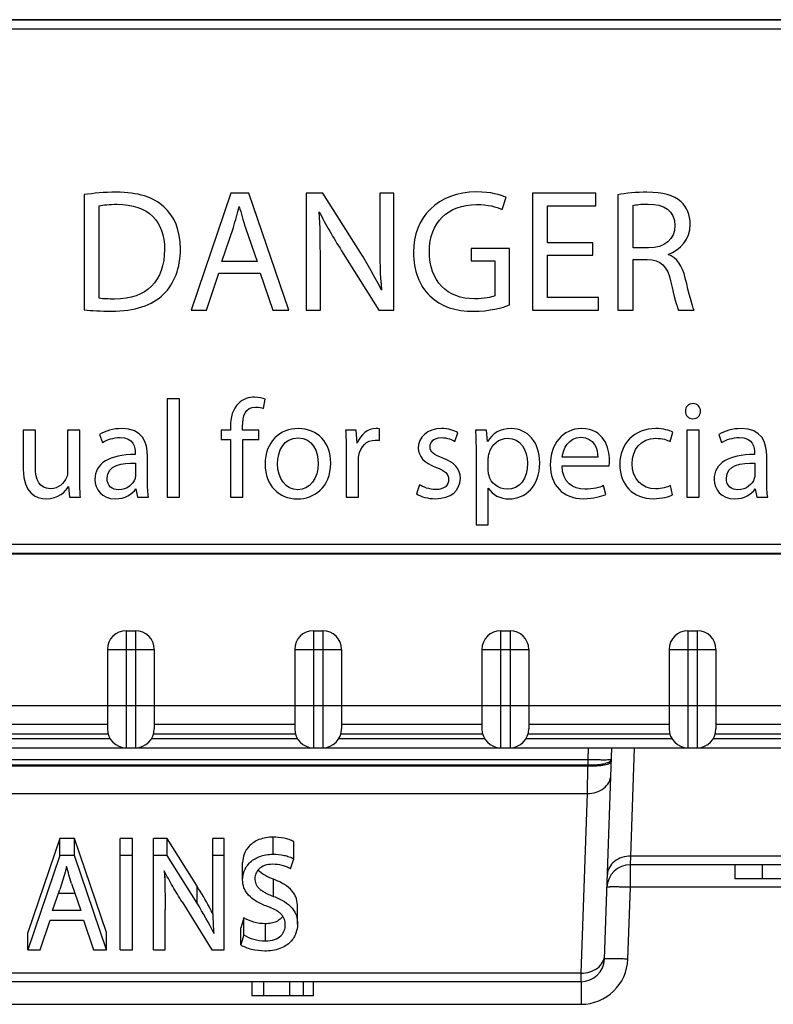
# Model space of a CAD drawing. Units: millimetres. Extents: x 0 to 841, y 0 to 594.
# Drawn here: x 116 to 124, y 412 to 422 of the extents above; entities that cross this region are included whole.
import ezdxf

# ---------------------------------------------------------------- set-up
doc = ezdxf.new("R2010")
doc.units = ezdxf.units.MM
doc.header["$LTSCALE"] = 46.255
doc.layers.get('0').update_dxf_attribs({"linetype": 'CONTINUOUS'})

msp = doc.modelspace()

# ---------------------------------------------------------------- linework, layer by layer
at = {"color": 7, "linetype": 'CONTINUOUS'}
for p, q in [((138.4292, 422.3309), (109.2292, 422.3309)), ((109.2292, 422.3282), (138.4292, 422.3282)), ((138.4292, 422.2282), (109.2292, 422.2282)), ((116.3292, 420.4616), (116.3292, 419.232)), ((117.8964, 420.4782), (117.4717, 419.2282)), ((118.0911, 420.4782), (117.8964, 420.4782)), ((118.5177, 419.2282), (118.0911, 420.4782)), ((118.8793, 420.4782), (118.7013, 420.4782)), ((118.7013, 420.4782), (118.7013, 419.2282)), ((119.2781, 419.8458), (118.8793, 420.4782)), ((119.6397, 420.4782), (119.4876, 420.4782)), ((119.4876, 420.4782), (119.4876, 419.9534)), ((119.6397, 419.2282), (119.6397, 420.4782)), ((121.7948, 420.4782), (121.1178, 420.4782)), ((121.1178, 420.4782), (121.1178, 419.2282)), ((121.7948, 420.3429), (121.7948, 420.4782)), ((122.0321, 420.4597), (122.0321, 419.2282)), ((116.4925, 419.3544), (116.4925, 420.3429)), ((120.797, 420.3021), (120.8378, 420.4337)), ((121.281, 420.3429), (121.7948, 420.3429)), ((121.281, 419.9478), (121.281, 420.3429)), ((122.1935, 419.8922), (122.1935, 420.3466)), ((117.8018, 419.7475), (117.9242, 420.1092)), ((118.054, 420.1073), (118.1783, 419.7475)), ((121.7651, 419.9478), (121.281, 419.9478)), ((121.7651, 419.8143), (121.7651, 419.9478)), ((119.0796, 419.8625), (119.4765, 419.2282)), ((120.8749, 419.8848), (120.4632, 419.8848)), ((120.4632, 419.8848), (120.4632, 419.755)), ((120.8749, 419.2839), (120.8749, 419.8848)), ((121.281, 419.8143), (121.7651, 419.8143)), ((121.281, 419.3636), (121.281, 419.8143)), ((122.3586, 419.8922), (122.1935, 419.8922)), ((118.1783, 419.7475), (117.8018, 419.7475)), ((118.8534, 419.2282), (118.8534, 419.7624)), ((120.4632, 419.755), (120.7154, 419.755)), ((120.7154, 419.755), (120.7154, 419.3822)), ((122.1935, 419.7698), (122.3456, 419.7698)), ((122.1935, 419.2282), (122.1935, 419.7698)), ((117.6386, 419.2282), (117.7684, 419.6214)), ((117.7684, 419.6214), (118.2117, 419.6214)), ((118.2117, 419.6214), (118.3452, 419.2282)), ((121.8226, 419.3636), (121.281, 419.3636)), ((121.8226, 419.2282), (121.8226, 419.3636)), ((117.4717, 419.2282), (117.6386, 419.2282)), ((118.3452, 419.2282), (118.5177, 419.2282)), ((118.7013, 419.2282), (118.8534, 419.2282)), ((119.4765, 419.2282), (119.6397, 419.2282)), ((121.1178, 419.2282), (121.8226, 419.2282)), ((122.0321, 419.2282), (122.1935, 419.2282)), ((122.6794, 419.2282), (122.8463, 419.2282)), ((117.3471, 418.2817), (117.2165, 418.2817)), ((117.2165, 418.2817), (117.2165, 417.2282)), ((117.3471, 417.2282), (117.3471, 418.2817)), ((118.2462, 418.1763), (118.2625, 418.2772)), ((122.8307, 418.068), (122.8322, 418.068)), ((115.81, 417.9464), (115.6794, 417.9464)), ((115.6794, 417.9464), (115.6794, 417.5265)), ((115.81, 417.5502), (115.81, 417.9464)), ((116.2847, 417.9464), (116.1542, 417.9464)), ((116.1542, 417.9464), (116.1542, 417.5072)), ((116.2847, 417.4256), (116.2847, 417.9464)), ((117.893, 417.9464), (117.7936, 417.9464)), ((117.7936, 417.9464), (117.7936, 417.8469)), ((117.893, 417.9805), (117.893, 417.9464)), ((118.0221, 417.9464), (118.0221, 417.9849)), ((118.1957, 417.9464), (118.0221, 417.9464)), ((118.1957, 417.8469), (118.1957, 417.9464)), ((119.2373, 417.9464), (119.123, 417.9464)), ((119.2476, 417.8054), (119.2373, 417.9464)), ((119.4836, 417.8366), (119.4836, 417.9597)), ((120.2907, 417.8247), (120.3218, 417.9182)), ((120.6275, 417.9464), (120.5103, 417.9464)), ((120.6379, 417.8232), (120.6275, 417.9464)), ((122.5889, 417.8247), (122.6186, 417.9241)), ((122.899, 417.9464), (122.7684, 417.9464)), ((122.7684, 417.9464), (122.7684, 417.2282)), ((122.899, 417.2282), (122.899, 417.9464)), ((116.4954, 417.9004), (116.5251, 417.8128)), ((117.7936, 417.8469), (117.893, 417.8469)), ((117.893, 417.8469), (117.893, 417.2282)), ((118.0236, 417.8469), (118.1957, 417.8469)), ((118.0236, 417.2282), (118.0236, 417.8469)), ((123.1097, 417.9004), (123.1393, 417.8128)), ((119.129, 417.7223), (119.129, 417.2282)), ((120.5162, 417.7119), (120.5162, 416.9345)), ((116.8767, 417.7001), (116.8767, 417.6852)), ((117.0073, 417.4004), (117.0073, 417.6689)), ((119.2595, 417.2282), (119.2595, 417.6125)), ((120.6468, 417.5205), (120.6468, 417.6452)), ((121.8159, 417.657), (121.4361, 417.657)), ((123.491, 417.7001), (123.491, 417.6852)), ((123.6215, 417.4004), (123.6215, 417.6689)), ((116.8797, 417.5947), (116.8797, 417.4701)), ((121.4346, 417.5636), (121.9376, 417.5636)), ((123.4939, 417.5947), (123.4939, 417.4701)), ((116.1646, 417.3455), (116.1749, 417.2282)), ((116.8841, 417.3188), (116.9005, 417.2282)), ((118.6126, 417.3099), (118.6111, 417.3099)), ((119.9109, 417.3618), (119.8797, 417.2639)), ((120.6468, 416.9345), (120.6468, 417.3247)), ((121.9019, 417.2594), (121.8782, 417.3529)), ((122.6156, 417.255), (122.5933, 417.3529)), ((123.4984, 417.3188), (123.5147, 417.2282)), ((116.1749, 417.2282), (116.2907, 417.2282)), ((116.9005, 417.2282), (117.0177, 417.2282)), ((117.2165, 417.2282), (117.3471, 417.2282)), ((117.893, 417.2282), (118.0236, 417.2282)), ((118.6067, 417.2119), (118.6082, 417.2119)), ((119.129, 417.2282), (119.2595, 417.2282)), ((122.7684, 417.2282), (122.899, 417.2282)), ((123.5147, 417.2282), (123.6319, 417.2282)), ((120.5162, 416.9345), (120.6468, 416.9345)), ((109.2292, 416.7282), (138.4292, 416.7282)), ((138.4292, 416.6282), (109.2292, 416.6282)), ((109.2292, 416.6256), (138.4292, 416.6256)), ((116.7792, 415.8032), (116.8792, 415.8032)), ((116.7792, 415.8032), (116.7792, 414.5532)), ((116.8792, 415.8032), (116.8792, 414.5532)), ((118.7792, 415.8032), (118.8792, 415.8032)), ((118.7792, 415.8032), (118.7792, 414.5532)), ((118.8792, 415.8032), (118.8792, 414.5532)), ((120.7792, 415.8032), (120.8792, 415.8032)), ((120.7792, 415.8032), (120.7792, 414.5532)), ((120.8792, 415.8032), (120.8792, 414.5532)), ((122.7792, 415.8032), (122.8792, 415.8032)), ((122.7792, 415.8032), (122.7792, 414.5532)), ((122.8792, 415.8032), (122.8792, 414.5532)), ((116.5792, 415.6032), (117.0792, 415.6032)), ((116.5792, 415.6032), (116.5792, 414.7532)), ((117.0792, 415.6032), (117.0792, 414.7532)), ((118.5792, 415.6032), (119.0792, 415.6032)), ((118.5792, 415.6032), (118.5792, 414.7532)), ((119.0792, 415.6032), (119.0792, 414.7532)), ((120.5792, 415.6032), (121.0792, 415.6032)), ((120.5792, 415.6032), (120.5792, 414.7532)), ((121.0792, 415.6032), (121.0792, 414.7532)), ((122.5792, 415.6032), (123.0792, 415.6032)), ((122.5792, 415.6032), (122.5792, 414.7532)), ((123.0792, 415.6032), (123.0792, 414.7532)), ((107.9292, 415.0032), (139.7292, 415.0032)), ((115.0792, 414.8032), (116.5792, 414.8032)), ((117.0792, 414.8032), (118.5792, 414.8032)), ((119.0792, 414.8032), (120.5792, 414.8032)), ((121.0792, 414.8032), (122.5792, 414.8032)), ((123.0792, 414.8032), (124.5792, 414.8032)), ((115.0729, 414.7032), (116.5856, 414.7032)), ((117.0729, 414.7032), (118.5856, 414.7032)), ((119.0729, 414.7032), (120.5856, 414.7032)), ((121.0729, 414.7032), (122.5856, 414.7032)), ((123.0729, 414.7032), (124.5856, 414.7032)), ((104.0792, 414.5532), (141.1292, 414.5532)), ((115.0525, 414.6532), (116.606, 414.6532)), ((117.0525, 414.6532), (118.606, 414.6532)), ((119.0525, 414.6532), (120.606, 414.6532)), ((121.0525, 414.6532), (122.606, 414.6532)), ((121.7124, 414.4289), (121.7167, 414.5532)), ((121.8877, 412.2945), (121.9666, 414.5532)), ((122.1691, 413.3937), (122.2096, 414.5532)), ((123.0525, 414.6532), (124.606, 414.6532)), ((110.6683, 414.4289), (121.7124, 414.4289)), ((110.6683, 414.3705), (121.7124, 414.3705)), ((110.6683, 414.3599), (121.7116, 414.3599)), ((121.7064, 414.0635), (121.7116, 414.3599)), ((121.7116, 414.3599), (121.7124, 414.3705)), ((121.7124, 414.3705), (121.7124, 414.4289)), ((110.6735, 414.0635), (121.7064, 414.0635)), ((121.6394, 412.1437), (121.7064, 414.0635)), ((116.0696, 413.5832), (115.7283, 412.5784)), ((116.2261, 413.5832), (116.0696, 413.5832)), ((116.0696, 413.4001), (116.0696, 413.5832)), ((116.5689, 412.5784), (116.2261, 413.5832)), ((116.2261, 413.4001), (116.2261, 413.5832)), ((116.8461, 413.5832), (116.7149, 413.5832)), ((116.7149, 412.3953), (116.7149, 413.5832)), ((116.8461, 412.3953), (116.8461, 413.5832)), ((117.2157, 413.5832), (117.0726, 413.5832)), ((117.0726, 412.3953), (117.0726, 413.5832)), ((117.5361, 413.0748), (117.2157, 413.5832)), ((117.2157, 413.4001), (117.2157, 413.5832)), ((117.8267, 413.5832), (117.7045, 413.5832)), ((117.7045, 412.9782), (117.7045, 413.5832)), ((117.8267, 412.3953), (117.8267, 413.5832)), ((118.3484, 413.415), (118.3484, 413.5981)), ((118.5689, 413.3673), (118.5689, 413.5504)), ((116.0696, 413.4001), (115.7283, 412.3953)), ((116.2261, 413.4001), (116.0696, 413.4001)), ((116.5689, 412.3953), (116.2261, 413.4001)), ((116.8461, 413.4001), (116.7149, 413.4001)), ((117.2157, 413.4001), (117.0726, 413.4001)), ((117.5361, 412.8917), (117.2157, 413.4001)), ((117.8267, 413.4001), (117.7045, 413.4001)), ((122.1643, 413.3032), (122.1691, 413.3937)), ((131.9616, 413.3937), (122.1691, 413.3937)), ((118.0235, 413.1422), (118.0235, 413.3253)), ((118.5332, 413.26), (118.5689, 413.3673)), ((131.96, 413.3032), (122.1643, 413.3032)), ((122.1643, 413.062), (122.1643, 413.3032)), ((123.2805, 413.3032), (123.2805, 413.1532)), ((123.5739, 413.3032), (123.5739, 413.1532)), ((116.1963, 413.1019), (116.2961, 412.8127)), ((118.3541, 412.9643), (118.3541, 413.1474)), ((123.8531, 413.1532), (123.2806, 413.1532)), ((115.9936, 412.8127), (116.0704, 413.0397)), ((116.2329, 412.9958), (116.0556, 412.9958)), ((117.5361, 412.8917), (117.5361, 413.0748)), ((122.1375, 412.2945), (122.1643, 413.062)), ((131.9432, 413.062), (122.1643, 413.062)), ((117.3766, 412.9051), (117.6956, 412.3953)), ((116.2961, 412.8127), (115.9936, 412.8127)), ((117.1948, 412.3953), (117.1948, 412.8246)), ((118.6092, 412.6696), (118.6092, 412.8527)), ((115.8624, 412.3953), (115.9668, 412.7113)), ((115.9668, 412.7113), (116.323, 412.7113)), ((116.323, 412.7113), (116.4303, 412.3953)), ((118.0369, 412.7364), (118.0026, 412.6291)), ((118.0369, 412.5533), (118.0369, 412.7364)), ((118.2679, 412.4892), (118.2679, 412.6723)), ((115.7283, 412.3953), (115.7283, 412.5784)), ((116.5689, 412.3953), (116.5689, 412.5784)), ((118.0026, 412.446), (118.0026, 412.6291)), ((118.0369, 412.5533), (118.0026, 412.446)), ((115.7283, 412.3953), (115.8624, 412.3953)), ((116.4303, 412.3953), (116.5689, 412.3953)), ((116.7149, 412.3953), (116.8461, 412.3953)), ((117.0726, 412.3953), (117.1948, 412.3953)), ((117.6956, 412.3953), (117.8267, 412.3953)), ((121.6394, 412.1437), (110.7405, 412.1437)), ((121.6378, 412.0532), (121.6394, 412.1437)), ((121.6378, 412.0532), (110.7421, 412.0532)), ((118.1208, 412.0532), (118.1208, 411.9032)), ((118.2454, 412.0532), (118.2454, 411.9032)), ((118.5245, 412.0532), (118.5245, 411.9032)), ((118.6712, 412.0532), (118.6712, 411.9032)), ((118.7777, 412.0532), (118.7777, 411.9032)), ((121.6378, 412.0532), (121.6378, 411.812)), ((118.7777, 411.9032), (118.1208, 411.9032)), ((110.759, 411.812), (121.6378, 411.812))]:
    msp.add_line(p, q, dxfattribs=at)
for centre, radius, start, end in [((115.3616, 417.3696), 4.6337, 26.5613, 32.30381), ((116.7792, 415.6032), 0.2, 90, 180), ((116.8792, 415.6032), 0.2, 0, 90), ((118.7792, 415.6032), 0.2, 90, 180), ((118.8792, 415.6032), 0.2, 0, 90), ((120.7792, 415.6032), 0.2, 90, 180), ((120.8792, 415.6032), 0.2, 0, 90), ((122.7792, 415.6032), 0.2, 90, 180), ((122.8792, 415.6032), 0.2, 0, 90), ((116.7792, 414.7532), 0.2, 180, 270), ((116.8792, 414.7532), 0.2, 270, 360), ((118.7792, 414.7532), 0.2, 180, 270), ((118.8792, 414.7532), 0.2, 270, 360), ((120.7792, 414.7532), 0.2, 180, 270), ((120.8792, 414.7532), 0.2, 270, 360), ((122.7792, 414.7532), 0.2, 180, 270), ((122.8792, 414.7532), 0.2, 270, 360), ((122.1643, 413.0532), 0.25, 90, 178), ((114.353, 410.8821), 3.7644, 26.58451, 32.26606), ((121.6378, 412.312), 0.5, 270.00003, 357.99997), ((121.6378, 412.3032), 0.25, 270, 358)]:
    msp.add_arc(centre, radius, start, end, dxfattribs=at)
for points in [[(116.6742, 420.4875), (116.5462, 420.4875), (116.4294, 420.4764), (116.3292, 420.4616)], [(117.1814, 420.3327), (117.0711, 420.4337), (116.906, 420.4875), (116.6742, 420.4875)], [(120.5244, 420.4912), (120.1052, 420.4912), (119.8474, 420.2186), (119.8474, 419.8458)], [(120.8378, 420.4337), (120.784, 420.4597), (120.669, 420.4912), (120.5244, 420.4912)], [(122.3419, 420.4875), (122.2324, 420.4875), (122.1137, 420.4764), (122.0321, 420.4597)], [(122.7058, 420.3842), (122.6275, 420.4541), (122.5143, 420.4875), (122.3419, 420.4875)], [(116.4925, 420.3429), (116.5351, 420.3521), (116.5982, 420.3596), (116.6816, 420.3596)], [(116.6816, 420.3596), (117.0229, 420.3596), (117.1898, 420.1722), (117.1889, 419.8774)], [(117.9242, 420.1092), (117.9483, 420.1852), (117.9687, 420.2631), (117.9854, 420.3354)], [(117.9854, 420.3354), (118.0095, 420.2631), (118.0261, 420.1883), (118.054, 420.1073)], [(120.018, 419.8532), (120.018, 420.1667), (120.2165, 420.3558), (120.5206, 420.3558)], [(120.5206, 420.3558), (120.6468, 420.3558), (120.7302, 420.3336), (120.797, 420.3021)], [(122.1935, 420.3466), (122.2213, 420.354), (122.2751, 420.3614), (122.353, 420.3614)], [(122.353, 420.3614), (122.5236, 420.3614), (122.6405, 420.2909), (122.6405, 420.1296)], [(122.8037, 420.1463), (122.8037, 420.2446), (122.7666, 420.3299), (122.7058, 420.3842)], [(117.3586, 419.8829), (117.3586, 420.0851), (117.2936, 420.2297), (117.1814, 420.3327)], [(118.8534, 419.7624), (118.8534, 419.9701), (118.8515, 420.1203), (118.8422, 420.278)], [(118.8422, 420.278), (118.909, 420.1444), (118.9925, 420.0017), (119.0796, 419.8625)], [(122.6405, 420.1296), (122.6405, 419.9868), (122.531, 419.8922), (122.3586, 419.8922)], [(122.5681, 419.8236), (122.6979, 419.8736), (122.8037, 419.9831), (122.8037, 420.1463)], [(119.4876, 419.9534), (119.4876, 419.7605), (119.4913, 419.6084), (119.5062, 419.4415)], [(117.1889, 419.8774), (117.1879, 419.5398), (117.0006, 419.3451), (116.6557, 419.3467)], [(117.1782, 419.3975), (117.2936, 419.512), (117.3586, 419.6789), (117.3586, 419.8829)], [(119.8474, 419.8458), (119.8474, 419.6511), (119.9142, 419.4842), (120.0221, 419.3807)], [(120.5002, 419.3488), (120.2072, 419.3488), (120.018, 419.5361), (120.018, 419.8532)], [(122.7511, 419.5712), (122.7202, 419.7012), (122.6627, 419.7902), (122.5681, 419.8236)], [(122.3456, 419.7698), (122.4921, 419.7642), (122.5607, 419.6993), (122.5977, 419.5268)], [(122.5977, 419.5268), (122.6312, 419.3711), (122.659, 419.2653), (122.6794, 419.2282)], [(122.8463, 419.2282), (122.8222, 419.2765), (122.7925, 419.397), (122.7511, 419.5712)], [(116.6241, 419.2171), (116.8671, 419.2171), (117.06, 419.2802), (117.1782, 419.3975)], [(116.6557, 419.3467), (116.5926, 419.3469), (116.5333, 419.3469), (116.4925, 419.3544)], [(120.0221, 419.3807), (120.1442, 419.2635), (120.2999, 419.2153), (120.4891, 419.2153)], [(120.4891, 419.2153), (120.6579, 419.2153), (120.8025, 419.2561), (120.8749, 419.2839)], [(120.7154, 419.3822), (120.6783, 419.3636), (120.606, 419.3488), (120.5002, 419.3488)], [(116.3292, 419.232), (116.4127, 419.2208), (116.5073, 419.2171), (116.6241, 419.2171)], [(117.9774, 418.2315), (117.9168, 418.1734), (117.893, 418.0814), (117.893, 417.9805)], [(118.1512, 418.298), (118.0919, 418.298), (118.0266, 418.2787), (117.9774, 418.2315)], [(118.2625, 418.2772), (118.2373, 418.2876), (118.1987, 418.298), (118.1512, 418.298)], [(118.0221, 417.9849), (118.0221, 418.0947), (118.0518, 418.1926), (118.1616, 418.1926)], [(118.1616, 418.1926), (118.2002, 418.1926), (118.2254, 418.1852), (118.2462, 418.1763)], [(122.8337, 418.2297), (122.7847, 418.2297), (122.7521, 418.1941), (122.7521, 418.1481)], [(122.7521, 418.1481), (122.7521, 418.1051), (122.7833, 418.068), (122.8307, 418.068)], [(122.8322, 418.068), (122.8827, 418.068), (122.9138, 418.1051), (122.9138, 418.1481)], [(122.9138, 418.1481), (122.9138, 418.1941), (122.8812, 418.2297), (122.8337, 418.2297)], [(116.7328, 417.9627), (116.6423, 417.9627), (116.5548, 417.9374), (116.4954, 417.9004)], [(117.0073, 417.6689), (117.0073, 417.8128), (116.9539, 417.9627), (116.7328, 417.9627)], [(118.6186, 417.9627), (118.4212, 417.9627), (118.2625, 417.8217), (118.2625, 417.5814)], [(118.9643, 417.5947), (118.9643, 417.8128), (118.8248, 417.9627), (118.6186, 417.9627)], [(119.123, 417.9464), (119.1275, 417.8796), (119.129, 417.8069), (119.129, 417.7223)], [(119.4479, 417.9627), (119.3604, 417.9627), (119.2803, 417.9018), (119.2476, 417.8054)], [(119.4836, 417.9597), (119.4717, 417.9612), (119.4613, 417.9627), (119.4479, 417.9627)], [(120.1468, 417.9627), (119.9939, 417.9627), (119.899, 417.8677), (119.899, 417.752)], [(120.3218, 417.9182), (120.2833, 417.9434), (120.2195, 417.9627), (120.1468, 417.9627)], [(120.5103, 417.9464), (120.5147, 417.8781), (120.5162, 417.8039), (120.5162, 417.7119)], [(120.8916, 417.9627), (120.7758, 417.9627), (120.6898, 417.9122), (120.6379, 417.8232)], [(121.1972, 417.5977), (121.1972, 417.8158), (121.0666, 417.9627), (120.8916, 417.9627)], [(121.6468, 417.9627), (121.4376, 417.9627), (121.3085, 417.792), (121.3085, 417.5754)], [(121.942, 417.6244), (121.942, 417.7564), (121.8812, 417.9627), (121.6468, 417.9627)], [(122.4376, 417.9627), (122.2031, 417.9627), (122.0518, 417.8009), (122.0518, 417.5799)], [(122.6186, 417.9241), (122.583, 417.9434), (122.5147, 417.9627), (122.4376, 417.9627)], [(123.3471, 417.9627), (123.2565, 417.9627), (123.169, 417.9374), (123.1097, 417.9004)], [(123.6215, 417.6689), (123.6215, 417.8128), (123.5681, 417.9627), (123.3471, 417.9627)], [(116.5251, 417.8128), (116.5755, 417.8469), (116.6453, 417.8662), (116.7135, 417.8667)], [(116.7135, 417.8667), (116.8604, 417.8677), (116.8767, 417.7594), (116.8767, 417.7001)], [(118.396, 417.5858), (118.396, 417.7223), (118.4628, 417.8647), (118.6156, 417.8647)], [(118.6156, 417.8647), (118.7699, 417.8647), (118.8307, 417.7119), (118.8307, 417.5903)], [(119.2644, 417.6733), (119.2818, 417.7698), (119.3471, 417.8395), (119.439, 417.8395)], [(119.439, 417.8395), (119.4568, 417.8395), (119.4702, 417.838), (119.4836, 417.8366)], [(120.0251, 417.7683), (120.0251, 417.8217), (120.0666, 417.8662), (120.1438, 417.8662)], [(120.1438, 417.8662), (120.2106, 417.8662), (120.2625, 417.841), (120.2907, 417.8247)], [(120.6551, 417.6969), (120.6794, 417.7965), (120.764, 417.8588), (120.853, 417.8588)], [(120.853, 417.8588), (120.991, 417.8588), (121.0652, 417.7357), (121.0652, 417.5918)], [(121.4361, 417.657), (121.4465, 417.7475), (121.5028, 417.8692), (121.6364, 417.8692)], [(121.6364, 417.8692), (121.7818, 417.8692), (121.8174, 417.7401), (121.8159, 417.657)], [(122.1838, 417.5873), (122.1838, 417.7357), (122.2729, 417.8588), (122.4376, 417.8588)], [(122.4376, 417.8588), (122.5088, 417.8588), (122.5577, 417.841), (122.5889, 417.8247)], [(123.1393, 417.8128), (123.1898, 417.8469), (123.2595, 417.8662), (123.3278, 417.8667)], [(123.3278, 417.8667), (123.4746, 417.8677), (123.491, 417.7594), (123.491, 417.7001)], [(119.899, 417.752), (119.899, 417.6674), (119.9598, 417.5962), (120.0902, 417.5482)], [(120.1605, 417.6462), (120.0666, 417.6823), (120.0251, 417.709), (120.0251, 417.7683)], [(116.8767, 417.6852), (116.5993, 417.6867), (116.445, 417.5918), (116.445, 417.4182)], [(119.2595, 417.6125), (119.2595, 417.6333), (119.261, 417.6541), (119.2644, 417.6733)], [(120.3485, 417.43), (120.3485, 417.5369), (120.2833, 417.5992), (120.1605, 417.6462)], [(120.6468, 417.6452), (120.6468, 417.6615), (120.6512, 417.6808), (120.6551, 417.6969)], [(121.9376, 417.5636), (121.9405, 417.5784), (121.942, 417.5977), (121.942, 417.6244)], [(123.491, 417.6852), (123.2135, 417.6867), (123.0592, 417.5918), (123.0592, 417.4182)], [(115.6794, 417.5265), (115.6794, 417.2757), (115.8144, 417.2119), (115.9272, 417.2119)], [(115.9702, 417.3202), (115.853, 417.3202), (115.81, 417.4137), (115.81, 417.5502)], [(116.1542, 417.5072), (116.1542, 417.482), (116.1497, 417.4582), (116.1425, 417.4403)], [(116.5755, 417.433), (116.5755, 417.5725), (116.7373, 417.5977), (116.8797, 417.5947)], [(118.2625, 417.5814), (118.2625, 417.3544), (118.4138, 417.2119), (118.6067, 417.2119)], [(118.6111, 417.3099), (118.485, 417.3099), (118.396, 417.4285), (118.396, 417.5858)], [(118.6082, 417.2119), (118.7788, 417.2119), (118.9643, 417.3277), (118.9643, 417.5947)], [(118.8307, 417.5903), (118.8307, 417.4271), (118.7373, 417.3099), (118.6126, 417.3099)], [(120.0902, 417.5482), (120.1853, 417.5131), (120.2224, 417.4805), (120.2224, 417.4182)], [(120.6523, 417.467), (120.6482, 417.4834), (120.6468, 417.5027), (120.6468, 417.5205)], [(121.0652, 417.5918), (121.0652, 417.4271), (120.985, 417.3143), (120.8471, 417.3143)], [(120.8708, 417.2119), (121.0384, 417.2119), (121.1972, 417.3395), (121.1972, 417.5977)], [(121.3085, 417.5754), (121.3085, 417.3603), (121.442, 417.2134), (121.6616, 417.2134)], [(121.6794, 417.3158), (121.5488, 417.3158), (121.4376, 417.3885), (121.4346, 417.5636)], [(122.0518, 417.5799), (122.0518, 417.3603), (122.1927, 417.2134), (122.4094, 417.2134)], [(122.4331, 417.3188), (122.2907, 417.3188), (122.1838, 417.4211), (122.1838, 417.5873)], [(123.1898, 417.433), (123.1898, 417.5725), (123.3515, 417.5977), (123.4939, 417.5947)], [(116.1425, 417.4403), (116.1186, 417.3811), (116.0577, 417.3202), (115.9702, 417.3202)], [(116.2907, 417.2282), (116.2862, 417.2846), (116.2847, 417.3499), (116.2847, 417.4256)], [(116.445, 417.4182), (116.445, 417.3143), (116.5192, 417.2119), (116.6646, 417.2119)], [(116.6972, 417.3084), (116.6319, 417.3084), (116.5755, 417.3469), (116.5755, 417.433)], [(116.8737, 417.4286), (116.853, 417.3677), (116.7922, 417.3084), (116.6972, 417.3084)], [(116.8797, 417.4701), (116.8797, 417.4567), (116.8782, 417.4419), (116.8737, 417.4286)], [(117.0177, 417.2282), (117.0103, 417.2772), (117.0073, 417.338), (117.0073, 417.4004)], [(120.0815, 417.2134), (120.2491, 417.2134), (120.3485, 417.3024), (120.3485, 417.43)], [(120.2224, 417.4182), (120.2224, 417.3573), (120.1779, 417.3113), (120.0844, 417.3113)], [(120.8471, 417.3143), (120.7551, 417.3143), (120.6749, 417.3766), (120.6523, 417.467)], [(123.0592, 417.4182), (123.0592, 417.3143), (123.1334, 417.2119), (123.2788, 417.2119)], [(123.3114, 417.3084), (123.2462, 417.3084), (123.1898, 417.3469), (123.1898, 417.433)], [(123.4879, 417.4286), (123.4672, 417.3677), (123.4064, 417.3084), (123.3114, 417.3084)], [(123.4939, 417.4701), (123.4939, 417.4567), (123.4925, 417.4419), (123.4879, 417.4286)], [(123.6319, 417.2282), (123.6245, 417.2772), (123.6215, 417.338), (123.6215, 417.4004)], [(115.9272, 417.2119), (116.0548, 417.2119), (116.1319, 417.2876), (116.1646, 417.3455)], [(116.6646, 417.2119), (116.7669, 417.2119), (116.8456, 417.2624), (116.8841, 417.3188)], [(120.0844, 417.3113), (120.0192, 417.3113), (119.9509, 417.338), (119.9109, 417.3618)], [(120.6468, 417.3247), (120.6927, 417.2535), (120.7744, 417.2119), (120.8708, 417.2119)], [(121.8782, 417.3529), (121.8307, 417.3321), (121.7729, 417.3158), (121.6794, 417.3158)], [(122.5933, 417.3529), (122.5563, 417.3366), (122.5073, 417.3188), (122.4331, 417.3188)], [(123.2788, 417.2119), (123.3812, 417.2119), (123.4598, 417.2624), (123.4984, 417.3188)], [(119.8797, 417.2639), (119.9301, 417.2342), (120.0028, 417.2134), (120.0815, 417.2134)], [(121.6616, 417.2134), (121.7758, 417.2134), (121.856, 417.2386), (121.9019, 417.2594)], [(122.4094, 417.2134), (122.5058, 417.2134), (122.5815, 417.2386), (122.6156, 417.255)], [(117.1859, 413.2391), (117.194, 413.1011), (117.1948, 412.9628), (117.1948, 412.8246)], [(117.1948, 413.0078), (117.1948, 413.0801), (117.1946, 413.1524), (117.1932, 413.2247)]]:
    msp.add_open_spline(points, degree=3, dxfattribs=at)
for points, knots in [([(121.7116, 414.3599), (121.7433, 414.3588), (121.7895, 414.3592), (121.8482, 414.3641), (121.8856, 414.3696), (121.9165, 414.3767), (121.9375, 414.3842), (121.9499, 414.3913), (121.9576, 414.3974), (121.9613, 414.4038), (121.9615, 414.4078)], [0, 0, 0, 0, 0.3617648, 0.5259869, 0.6712405, 0.7927734, 0.8873143, 0.9241851, 0.954496, 1, 1, 1, 1]), ([(121.7124, 414.4289), (121.7286, 414.4284), (121.7604, 414.4274), (121.8067, 414.4262), (121.8493, 414.4255), (121.8867, 414.4252), (121.9139, 414.4254), (121.9319, 414.4258), (121.9424, 414.4262), (121.9505, 414.4267), (121.9568, 414.4272), (121.96, 414.4278), (121.9622, 414.4284), (121.9622, 414.4289)], [0, 0, 0, 0, 0.1947122, 0.3819134, 0.5544351, 0.7056702, 0.8298359, 0.8802447, 0.9222092, 0.9553412, 0.9793541, 0.9941084, 1, 1, 1, 1]), ([(121.7124, 414.3705), (121.7397, 414.3696), (121.7916, 414.3701), (121.8623, 414.3777), (121.9123, 414.3894), (121.9414, 414.4026), (121.9518, 414.4102), (121.9555, 414.4143)], [0, 0, 0, 0, 0.3266012, 0.6188748, 0.8484964, 0.9341688, 1, 1, 1, 1]), ([(121.9555, 414.4143), (121.9565, 414.4154), (121.9599, 414.4196), (121.9621, 414.425), (121.9622, 414.4289)], [0, 0, 0, 0, 0.2802157, 1, 1, 1, 1]), ([(121.7064, 414.0635), (121.7381, 414.0632), (121.8006, 414.0721), (121.8822, 414.1137), (121.9399, 414.1787), (121.9554, 414.2332), (121.9563, 414.2596)], [0, 0, 0, 0, 0.2725144, 0.53209, 0.7730036, 1, 1, 1, 1]), ([(118.3484, 413.5981), (118.2974, 413.5981), (118.2034, 413.5837), (118.0931, 413.514), (118.0344, 413.4217), (118.0235, 413.3562), (118.0235, 413.3253)], [0, 0, 0, 0, 0.3238709, 0.5882745, 0.8038104, 1, 1, 1, 1]), ([(118.5689, 413.5504), (118.5537, 413.5588), (118.5201, 413.573), (118.4468, 413.5928), (118.388, 413.5981), (118.3484, 413.5981)], [0, 0, 0, 0, 0.2297969, 0.4774629, 1, 1, 1, 1]), ([(118.0235, 413.1422), (118.0235, 413.173), (118.0344, 413.2385), (118.0931, 413.3309), (118.2034, 413.4006), (118.2974, 413.415), (118.3484, 413.415)], [0, 0, 0, 0, 0.1961896, 0.4117256, 0.6761291, 1, 1, 1, 1]), ([(118.3484, 413.415), (118.388, 413.415), (118.4468, 413.4097), (118.5201, 413.3899), (118.5537, 413.3757), (118.5689, 413.3673)], [0, 0, 0, 0, 0.5225373, 0.7702033, 1, 1, 1, 1]), ([(122.1691, 413.3937), (122.1374, 413.394), (122.0749, 413.3851), (121.9933, 413.3435), (121.9356, 413.2785), (121.9201, 413.224), (121.9192, 413.1976)], [0, 0, 0, 0, 0.2725144, 0.53209, 0.7730036, 1, 1, 1, 1]), ([(118.3439, 413.3077), (118.3148, 413.3077), (118.2611, 413.3012), (118.1963, 413.2637), (118.1617, 413.2117), (118.1546, 413.1745), (118.1546, 413.1571)], [0, 0, 0, 0, 0.3237106, 0.5903094, 0.805486, 1, 1, 1, 1]), ([(118.5332, 413.26), (118.5205, 413.2678), (118.4923, 413.2813), (118.4297, 413.3016), (118.3785, 413.3077), (118.3439, 413.3077)], [0, 0, 0, 0, 0.2270539, 0.4730188, 1, 1, 1, 1]), ([(116.1411, 413.2853), (116.1364, 413.2646), (116.1162, 413.1815), (116.092, 413.0992), (116.0701, 413.0388)], [0, 0, 0, 0, 0.248144, 1, 1, 1, 1]), ([(116.1963, 413.1019), (116.1859, 413.1321), (116.1681, 413.1935), (116.1512, 413.255), (116.1411, 413.2853)], [0, 0, 0, 0, 0.5004164, 1, 1, 1, 1]), ([(117.3766, 412.9051), (117.3424, 412.9599), (117.2759, 413.0696), (117.2143, 413.1822), (117.1859, 413.2391)], [0, 0, 0, 0, 0.5040247, 1, 1, 1, 1]), ([(118.3541, 413.1474), (118.3216, 413.1601), (118.2617, 413.1852), (118.206, 413.2227), (118.1866, 413.2461)], [0, 0, 0, 0, 0.5344201, 1, 1, 1, 1]), ([(118.2881, 412.8571), (118.2482, 412.8714), (118.1753, 412.9027), (118.0974, 412.9606), (118.0562, 413.0153), (118.0302, 413.0695), (118.0235, 413.1137), (118.0235, 413.1422)], [0, 0, 0, 0, 0.3047687, 0.56954, 0.6862036, 0.7948838, 1, 1, 1, 1]), ([(118.1546, 413.1571), (118.1546, 413.1372), (118.1593, 413.106), (118.1803, 413.0687), (118.2049, 413.0426), (118.2364, 413.0197), (118.286, 412.992), (118.3264, 412.9751), (118.3541, 412.9643)], [0, 0, 0, 0, 0.200195, 0.3083337, 0.4274115, 0.5587666, 0.7000715, 1, 1, 1, 1]), ([(118.6092, 412.8527), (118.6092, 412.8816), (118.6041, 412.9262), (118.5814, 412.9823), (118.5432, 413.0393), (118.4663, 413.0993), (118.3937, 413.1319), (118.3541, 413.1474)], [0, 0, 0, 0, 0.2072655, 0.3156271, 0.4312917, 0.6950383, 1, 1, 1, 1]), ([(117.7076, 412.7733), (117.6947, 412.7988), (117.6411, 412.9013), (117.5826, 413.0012), (117.5361, 413.0748)], [0, 0, 0, 0, 0.247073, 1, 1, 1, 1]), ([(117.7194, 412.5667), (117.7134, 412.6351), (117.7056, 412.7723), (117.7045, 412.9096), (117.7045, 412.9782)], [0, 0, 0, 0, 0.500271, 1, 1, 1, 1]), ([(122.1643, 413.062), (122.1481, 413.0625), (122.1162, 413.0635), (122.07, 413.0647), (122.0274, 413.0654), (121.99, 413.0657), (121.9628, 413.0655), (121.9448, 413.0651), (121.9343, 413.0647), (121.9261, 413.0642), (121.9199, 413.0637), (121.9167, 413.0631), (121.9145, 413.0625), (121.9145, 413.062)], [0, 0, 0, 0, 0.1947121, 0.3819134, 0.5544351, 0.7056702, 0.8298359, 0.8802447, 0.9222092, 0.9553412, 0.9793541, 0.9941084, 1, 1, 1, 1]), ([(118.3541, 412.9643), (118.3937, 412.9488), (118.4663, 412.9162), (118.5432, 412.8562), (118.5814, 412.7992), (118.6041, 412.7431), (118.6092, 412.6985), (118.6092, 412.6696)], [0, 0, 0, 0, 0.3049837, 0.5687329, 0.6843899, 0.7927436, 1, 1, 1, 1]), ([(118.478, 412.6592), (118.478, 412.6791), (118.4742, 412.7102), (118.4563, 412.7486), (118.4348, 412.7762), (118.4056, 412.8008), (118.3572, 412.8303), (118.3164, 412.8469), (118.2881, 412.8571)], [0, 0, 0, 0, 0.2028175, 0.3101544, 0.4264507, 0.5547543, 0.6948973, 1, 1, 1, 1]), ([(118.2679, 412.6723), (118.2252, 412.6723), (118.1443, 412.6845), (118.0692, 412.7165), (118.0369, 412.7364)], [0, 0, 0, 0, 0.5291254, 1, 1, 1, 1]), ([(118.6092, 412.6696), (118.6092, 412.6365), (118.6009, 412.5853), (118.5708, 412.5222), (118.5353, 412.4762), (118.4852, 412.4353), (118.3946, 412.3909), (118.3139, 412.3804), (118.2589, 412.3804)], [0, 0, 0, 0, 0.194898, 0.2981836, 0.4096937, 0.5342107, 0.6759394, 1, 1, 1, 1]), ([(118.4524, 412.7522), (118.4446, 412.7405), (118.424, 412.7175), (118.3814, 412.6914), (118.3276, 412.6754), (118.2882, 412.6723), (118.2679, 412.6723)], [0, 0, 0, 0, 0.201908, 0.4365406, 0.7076151, 1, 1, 1, 1]), ([(118.2679, 412.4892), (118.3006, 412.4892), (118.3611, 412.4965), (118.4343, 412.5382), (118.4719, 412.5979), (118.478, 412.6395), (118.478, 412.6592)], [0, 0, 0, 0, 0.3247005, 0.5917766, 0.8055311, 1, 1, 1, 1]), ([(118.0369, 412.5533), (118.0692, 412.5334), (118.1443, 412.5014), (118.2252, 412.4892), (118.2679, 412.4892)], [0, 0, 0, 0, 0.470875, 1, 1, 1, 1]), ([(118.2589, 412.3804), (118.212, 412.3804), (118.1428, 412.3899), (118.0578, 412.4166), (118.0194, 412.4348), (118.0026, 412.446)], [0, 0, 0, 0, 0.5269643, 0.7738917, 1, 1, 1, 1]), ([(121.6394, 412.1437), (121.6711, 412.1433), (121.7335, 412.1523), (121.8152, 412.1938), (121.8729, 412.2588), (121.8883, 412.3134), (121.8893, 412.3397)], [0, 0, 0, 0, 0.2725144, 0.53209, 0.7730036, 1, 1, 1, 1]), ([(122.1375, 412.2945), (122.1213, 412.2951), (122.0894, 412.2961), (122.0432, 412.2972), (122.0006, 412.2979), (121.9632, 412.2982), (121.936, 412.2981), (121.918, 412.2977), (121.9075, 412.2973), (121.8993, 412.2968), (121.8931, 412.2962), (121.8899, 412.2956), (121.8877, 412.295), (121.8877, 412.2945)], [0, 0, 0, 0, 0.1947122, 0.3819134, 0.5544351, 0.7056702, 0.8298359, 0.8802447, 0.9222092, 0.9553412, 0.9793541, 0.9941084, 1, 1, 1, 1])]:
    msp.add_open_spline(points, degree=3, knots=knots, dxfattribs=at)

doc.saveas('drawing.dxf')
